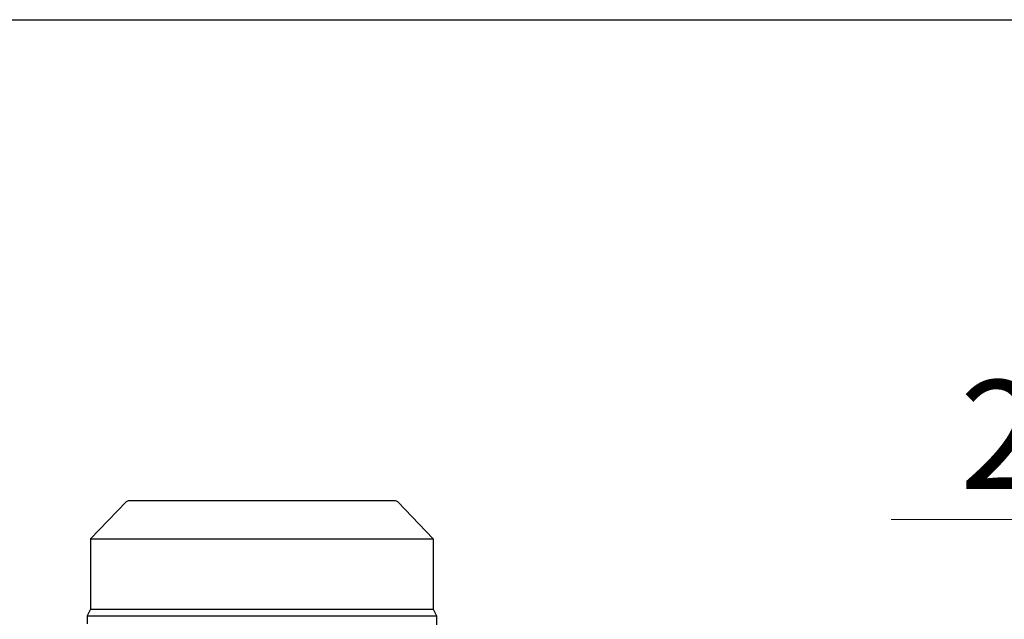
# Model space of a CAD drawing. Units: millimetres. Extents: x 622 to 8360, y 78 to 10896.
# Drawn here: x 1258 to 1984, y 7046 to 7489 of the extents above; entities that cross this region are included whole.
import ezdxf

# ---------------------------------------------------------------- set-up
doc = ezdxf.new("R2010")
doc.units = ezdxf.units.MM
doc.header["$LTSCALE"] = 40
for name, color, linetype, lineweight in [('Dimensions(Hillmar_metric)', 7, 'Continuous', 13), ('Sketch Geometry(Hillmar_metric)', 7, 'Continuous', 25), ('Visible Edges(Hillmar_metric)', 7, 'Continuous', 25)]:
    doc.layers.add(name, color=color, linetype=linetype, lineweight=lineweight)
doc.styles.add('Hillmar_metric_Dimensions', font='arial.ttf')
doc.dimstyles.new('DEFAULT-ISO-Method 1b-Hillmar_metric', dxfattribs={"dimscale": 40, "dimtxt": 2, "dimasz": 2.5, "dimexe": 1, "dimexo": 1, "dimgap": 0.25, "dimtad": 1, "dimtih": 1, "dimtoh": 1, "dimrnd": 1e-08, "dimdsep": 46, "dimtxsty": 'Hillmar_metric_Dimensions', "dimcen": 0.09, "dimdle": 8, "dimclrd": 7, "dimclre": 7, "dimclrt": 7, "dimazin": 2, "dimtfac": 0.75, "dimtmove": 0, "dimatfit": 3, "dimfxl": 1, "dimtolj": 1, "dimlwd": 9, "dimlwe": 9, "dimarcsym": 0})

# ---------------------------------------------------------------- blocks, each defined once
blk = doc.blocks.new('*D26')
at = {"layer": 'Defpoints', "color": 0, "linetype": 'Continuous', "transparency": 16777216}
for p in [(2823.28, 6778.28), (3145.65, 6778.28), (3138.28, 6528.28)]:
    blk.add_point(p, dxfattribs=at)
at = {"layer": 'Dimensions(Hillmar_metric)', "color": 7, "linetype": 'Continuous', "lineweight": 9, "transparency": 16777216}
for p, q in [((1900.3, 7120.04), (2823.28, 7120.04)), ((2823.28, 7120.04), (2823.28, 6978.28)), ((2823.28, 6878.28), (2823.28, 6978.28)), ((2823.28, 6528.28), (2823.28, 6778.28)), ((3098.28, 6528.28), (2783.28, 6528.28)), ((2823.28, 6428.28), (2823.28, 6328.28))]:
    blk.add_line(p, q, dxfattribs=at)
at = {"layer": 'Dimensions(Hillmar_metric)', "color": 7, "linetype": 'Continuous', "transparency": 16777216}
for points in [[(2806.61, 6878.28), (2839.94, 6878.28), (2823.28, 6778.28)], [(2806.61, 6428.28), (2839.94, 6428.28), (2823.28, 6528.28)]]:
    blk.add_solid(points, dxfattribs=at)
at = {"layer": 'Dimensions(Hillmar_metric)', "color": 7, "linetype": 'Continuous', "lineweight": 13, "transparency": 16777216, "insert": (2311.79, 7182.65), "char_height": 80, "attachment_point": 5, "style": 'Hillmar_metric_Dimensions'}
blk.add_mtext('\\A1; \\fArial|b0|i0;\\H80.2640;228.5 + (1/2xC)', dxfattribs=at)

msp = doc.modelspace()

# ---------------------------------------------------------------- linework, layer by layer
at = {"layer": 'Sketch Geometry(Hillmar_metric)'}
msp.add_line((839.9789, 7488.8392), (4561.7043, 7488.8392), dxfattribs=at)
at = {"layer": 'Visible Edges(Hillmar_metric)'}
for p, q in [((1336.2102, 7132.9252), (1310.0688, 7105.8418)), ((1534.3688, 7133.8418), (1338.3688, 7133.8418)), ((1536.5273, 7132.9252), (1562.6688, 7105.8418)), ((1310.0688, 7105.8418), (1562.6688, 7105.8418)), ((1310.0688, 7105.8418), (1310.0688, 7053.8418)), ((1562.6688, 7105.8418), (1562.6688, 7053.8418)), ((1310.0688, 7053.8418), (1307.5688, 7048.8418)), ((1310.0688, 7053.8418), (1562.6688, 7053.8418)), ((1562.6688, 7053.8418), (1565.1688, 7048.8418)), ((1307.5688, 7048.8418), (1565.1688, 7048.8418)), ((1307.5688, 7048.8418), (1307.5688, 7043.0125)), ((1565.1688, 7048.8418), (1565.1688, 7042.3418))]:
    msp.add_line(p, q, dxfattribs=at)
for centre, start, end in [((1338.3688, 7130.8418), 90, 136.0139167), ((1534.3688, 7130.8418), 43.9860833, 90)]:
    msp.add_arc(centre, 3, start, end, dxfattribs=at)

# ---------------------------------------------------------------- dimensions: what is measured, and where the dimension line sits
at = {"layer": 'Dimensions(Hillmar_metric)', "color": 7, "linetype": 'Continuous', "lineweight": 13}
dim = msp.add_linear_dim(base=(2823.2771, 6778.279), p1=(3138.2771, 6528.279), p2=(3145.6454, 6778.279), angle=90, text=' \\fArial|b0|i0;\\H80.2640;228.5 + (1/2xC)', dimstyle='DEFAULT-ISO-Method 1b-Hillmar_metric', override={"dimgap": 0.25, "dimdec": 2, "dimse2": 1, "dimtol": 0, "dimlim": 0, "dimtp": 0, "dimtm": 0, "dimtdec": 2, "dimtofl": 1, "dimtmove": 1, "dimatfit": 1}, dxfattribs=at)
dim.commit()
dim.dimension.update_dxf_attribs({"geometry": '*D26', "text_midpoint": (2815.5233, 7120.039), "dimtype": 160})

doc.saveas('drawing.dxf')
